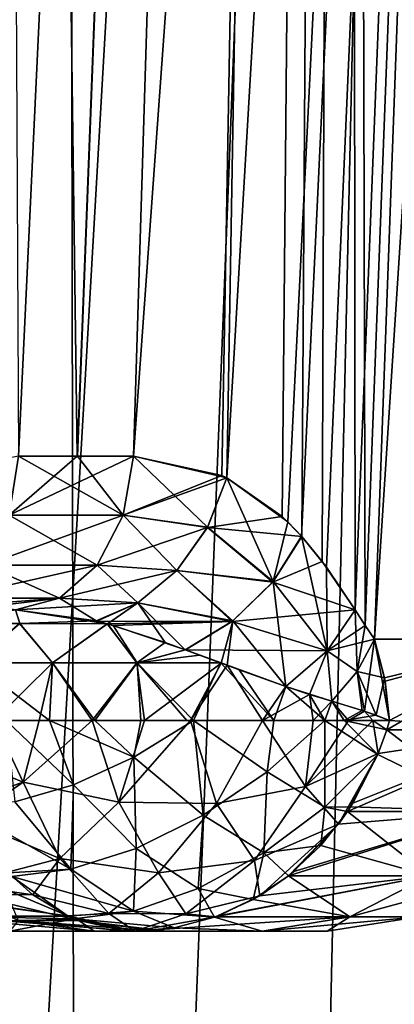
# Model space of a CAD drawing. Units: millimetres. Extents: x -126 to 44, y -22 to 94.
# Drawn here: x 8 to 11, y 43 to 49 of the extents above; entities that cross this region are included whole.
import ezdxf

# ---------------------------------------------------------------- set-up
doc = ezdxf.new("R2010")
doc.units = ezdxf.units.MM
doc.header["$LTSCALE"] = 76.140671
for name, color, linetype in [('1', 7, 'CONTINUOUS'), ('262', 7, 'CONTINUOUS'), ('263', 7, 'CONTINUOUS'), ('264', 7, 'CONTINUOUS'), ('270', 7, 'CONTINUOUS'), ('271', 7, 'CONTINUOUS'), ('291', 7, 'CONTINUOUS'), ('292', 7, 'CONTINUOUS'), ('297', 7, 'CONTINUOUS'), ('298', 7, 'CONTINUOUS'), ('300', 7, 'CONTINUOUS'), ('301', 7, 'CONTINUOUS'), ('302', 7, 'CONTINUOUS'), ('309', 7, 'CONTINUOUS'), ('310', 7, 'CONTINUOUS'), ('311', 7, 'CONTINUOUS'), ('357', 7, 'CONTINUOUS'), ('4', 7, 'CONTINUOUS'), ('8', 7, 'CONTINUOUS'), ('9', 7, 'CONTINUOUS')]:
    doc.layers.add(name, color=color, linetype=linetype)

msp = doc.modelspace()

# ---------------------------------------------------------------- linework, layer by layer
at = {"layer": '1', "linetype": 'Continuous'}
for points in [[(5.975, 24.2782, -12.4071), (4.5482, 24.2782, -12.9981), (8.4694, 92.8418, -14.4677), (5.975, 24.2782, -12.4071)], [(8.4694, 92.8418, -14.4677), (4.5482, 24.2782, -12.9981), (5.2955, 92.8418, -15.9061), (8.4694, 92.8418, -14.4677)], [(7.3265, 24.2782, -11.6601), (5.975, 24.2782, -12.4071), (8.4694, 92.8418, -14.4677), (7.3265, 24.2782, -11.6601)], [(8.586, 24.2782, -10.7665), (7.3265, 24.2782, -11.6601), (11.2775, 92.8418, -12.4042), (8.586, 24.2782, -10.7665)], [(11.2775, 92.8418, -12.4042), (7.3265, 24.2782, -11.6601), (8.4694, 92.8418, -14.4677), (11.2775, 92.8418, -12.4042)], [(9.7375, 24.2782, -9.7375), (8.586, 24.2782, -10.7665), (11.2775, 92.8418, -12.4042), (9.7375, 24.2782, -9.7375)], [(10.7665, 24.2782, -8.586), (9.7375, 24.2782, -9.7375), (13.5982, 92.8418, -9.8048), (10.7665, 24.2782, -8.586)], [(13.5982, 92.8418, -9.8048), (9.7375, 24.2782, -9.7375), (11.2775, 92.8418, -12.4042), (13.5982, 92.8418, -9.8048)]]:
    msp.add_3dface(points, dxfattribs=at)
at = {"layer": '262', "linetype": 'Continuous'}
for points in [[(8.5229, 43.4928, -5.2976), (8.1707, 43.74, -5.6497), (7.5039, 43.6414, -4.7598), (8.5229, 43.4928, -5.2976)], [(7.7458, 43.4922, -4.5179), (8.5229, 43.4928, -5.2976), (7.5039, 43.6414, -4.7598), (7.7458, 43.4922, -4.5179)], [(8.5622, 43.4757, -5.2582), (8.5229, 43.4928, -5.2976), (7.7458, 43.4922, -4.5179), (8.5622, 43.4757, -5.2582)], [(7.8499, 43.4511, -4.4139), (8.5622, 43.4757, -5.2582), (7.7458, 43.4922, -4.5179), (7.8499, 43.4511, -4.4139)], [(8.1592, 43.4, -4.1045), (8.5622, 43.4757, -5.2582), (7.8499, 43.4511, -4.4139), (8.1592, 43.4, -4.1045)], [(8.1592, 43.4, -4.1045), (8.9375, 43.4, -4.8828), (8.5622, 43.4757, -5.2582), (8.1592, 43.4, -4.1045)]]:
    msp.add_3dface(points, dxfattribs=at)
at = {"layer": '263', "linetype": 'Continuous'}
for points in [[(8.3024, 43.6257, 5.518), (7.3703, 43.7621, 4.8935), (8.1443, 43.7665, 5.6761), (8.3024, 43.6257, 5.518)], [(7.5217, 43.6276, 4.7421), (7.3703, 43.7621, 4.8935), (8.3024, 43.6257, 5.518), (7.5217, 43.6276, 4.7421)], [(7.7445, 43.4928, 4.5192), (7.5217, 43.6276, 4.7421), (8.5204, 43.4939, 5.3), (7.7445, 43.4928, 4.5192)], [(8.5204, 43.4939, 5.3), (7.5217, 43.6276, 4.7421), (8.3024, 43.6257, 5.518), (8.5204, 43.4939, 5.3)], [(8.9375, 43.4, 4.8828), (7.7445, 43.4928, 4.5192), (8.5204, 43.4939, 5.3), (8.9375, 43.4, 4.8828)], [(8.9375, 43.4, 4.8828), (8.1593, 43.4, 4.1046), (7.7445, 43.4928, 4.5192), (8.9375, 43.4, 4.8828)]]:
    msp.add_3dface(points, dxfattribs=at)
at = {"layer": '264', "linetype": 'Continuous'}
for points in [[(10.4291, 45.2171, 6.1011), (11.4783, 45.2171, 3.7732), (10.4955, 44.955, 5.9259), (10.4291, 45.2171, 6.1011)], [(11.4785, 45.2171, -3.7728), (10.4291, 45.2171, -6.1011), (10.4916, 44.9758, -5.9403), (11.4785, 45.2171, -3.7728)], [(10.5226, 44.7104, -5.7488), (11.4785, 45.2171, -3.7728), (10.4916, 44.9758, -5.9403), (10.5226, 44.7104, -5.7488)], [(10.4955, 44.955, 5.9259), (11.4783, 45.2171, 3.7732), (10.5226, 44.7103, 5.7488), (10.4955, 44.955, 5.9259)], [(10.5226, 44.7103, 5.7488), (11.4783, 45.2171, 3.7732), (10.5049, 44.6527, 5.7399), (10.5226, 44.7103, 5.7488)], [(10.5049, 44.6527, 5.7399), (11.4783, 45.2171, 3.7732), (11.4358, 44.6518, 3.5376), (10.5049, 44.6527, 5.7399)], [(11.4358, 44.6518, -3.5376), (11.4785, 45.2171, -3.7728), (10.5226, 44.7104, -5.7488), (11.4358, 44.6518, -3.5376)], [(10.5054, 44.6519, -5.7384), (11.4358, 44.6518, -3.5376), (10.5226, 44.7104, -5.7488), (10.5054, 44.6519, -5.7384)], [(10.2939, 44.195, 5.624), (11.4358, 44.6518, 3.5376), (10.2612, 44.1448, 5.6065), (10.2939, 44.195, 5.624)], [(10.2612, 44.1448, 5.6065), (11.4358, 44.6518, 3.5376), (11.1702, 44.1443, 3.4555), (10.2612, 44.1448, 5.6065)], [(10.4517, 44.5056, 5.7113), (11.4358, 44.6518, 3.5376), (10.2939, 44.195, 5.624), (10.4517, 44.5056, 5.7113)], [(11.1702, 44.1443, -3.4555), (10.5054, 44.6519, -5.7384), (10.4504, 44.4997, -5.708), (11.1702, 44.1443, -3.4555)], [(10.5049, 44.6527, 5.7399), (11.4358, 44.6518, 3.5376), (10.4517, 44.5056, 5.7113), (10.5049, 44.6527, 5.7399)], [(11.4358, 44.6518, -3.5376), (10.5054, 44.6519, -5.7384), (11.1702, 44.1443, -3.4555), (11.4358, 44.6518, -3.5376)], [(10.2801, 44.1732, -5.6164), (11.1702, 44.1443, -3.4555), (10.4504, 44.4997, -5.708), (10.2801, 44.1732, -5.6164)], [(9.926, 43.7698, 5.4228), (11.1702, 44.1443, 3.4555), (9.8945, 43.7439, 5.4053), (9.926, 43.7698, 5.4228)], [(9.8945, 43.7439, 5.4053), (11.1702, 44.1443, 3.4555), (10.7711, 43.7439, 3.332), (9.8945, 43.7439, 5.4053)], [(10.2054, 44.0661, 5.5758), (11.1702, 44.1443, 3.4555), (9.926, 43.7698, 5.4228), (10.2054, 44.0661, 5.5758)], [(10.7711, 43.7439, -3.332), (10.2609, 44.144, -5.6057), (10.0947, 43.9322, -5.5154), (10.7711, 43.7439, -3.332)], [(10.2612, 44.1448, 5.6065), (11.1702, 44.1443, 3.4555), (10.2054, 44.0661, 5.5758), (10.2612, 44.1448, 5.6065)], [(10.2609, 44.144, -5.6057), (11.1702, 44.1443, -3.4555), (10.2801, 44.1732, -5.6164), (10.2609, 44.144, -5.6057)], [(11.1702, 44.1443, -3.4555), (10.2609, 44.144, -5.6057), (10.7711, 43.7439, -3.332), (11.1702, 44.1443, -3.4555)], [(9.8944, 43.744, -5.4057), (10.7711, 43.7439, -3.332), (10.0947, 43.9322, -5.5154), (9.8944, 43.744, -5.4057)], [(9.4574, 43.4947, 5.1667), (10.7711, 43.7439, 3.332), (9.439, 43.4879, 5.1568), (9.4574, 43.4947, 5.1667)], [(9.439, 43.4879, 5.1568), (10.7711, 43.7439, 3.332), (10.2753, 43.4879, 3.1787), (9.439, 43.4879, 5.1568)], [(9.7153, 43.6194, 5.308), (10.7711, 43.7439, 3.332), (9.4574, 43.4947, 5.1667), (9.7153, 43.6194, 5.308)], [(10.2753, 43.4879, -3.1787), (9.8944, 43.744, -5.4057), (9.6744, 43.5956, -5.2856), (10.2753, 43.4879, -3.1787)], [(9.8945, 43.7439, 5.4053), (10.7711, 43.7439, 3.332), (9.7153, 43.6194, 5.308), (9.8945, 43.7439, 5.4053)], [(10.7711, 43.7439, -3.332), (9.8944, 43.744, -5.4057), (10.2753, 43.4879, -3.1787), (10.7711, 43.7439, -3.332)], [(10.7711, 43.7439, 3.332), (11.2184, 43.7439, 1.1256), (10.2753, 43.4879, 3.1787), (10.7711, 43.7439, 3.332)], [(10.2753, 43.4879, 3.1787), (11.2184, 43.7439, 1.1256), (10.702, 43.4879, 1.0738), (10.2753, 43.4879, 3.1787)], [(10.702, 43.4879, -1.0738), (10.7711, 43.7439, -3.332), (10.2753, 43.4879, -3.1787), (10.702, 43.4879, -1.0738)], [(9.432, 43.4856, -5.1538), (10.2753, 43.4879, -3.1787), (9.6744, 43.5956, -5.2856), (9.432, 43.4856, -5.1538)], [(9.7295, 43.4, 3.0097), (8.9375, 43.4, 4.8828), (10.2753, 43.4879, 3.1787), (9.7295, 43.4, 3.0097)], [(8.9375, 43.4, 4.8828), (9.439, 43.4879, 5.1568), (10.2753, 43.4879, 3.1787), (8.9375, 43.4, 4.8828)], [(9.183, 43.4206, -5.0162), (9.7293, 43.4, -3.0103), (9.432, 43.4856, -5.1538), (9.183, 43.4206, -5.0162)], [(9.7293, 43.4, -3.0103), (10.2753, 43.4879, -3.1787), (9.432, 43.4856, -5.1538), (9.7293, 43.4, -3.0103)], [(9.7293, 43.4, -3.0103), (10.1335, 43.4, -1.0167), (10.2753, 43.4879, -3.1787), (9.7293, 43.4, -3.0103)], [(10.1336, 43.4, 1.0159), (9.7295, 43.4, 3.0097), (10.702, 43.4879, 1.0738), (10.1336, 43.4, 1.0159)], [(9.7295, 43.4, 3.0097), (10.2753, 43.4879, 3.1787), (10.702, 43.4879, 1.0738), (9.7295, 43.4, 3.0097)], [(10.1335, 43.4, -1.0167), (10.1336, 43.4, 1.0159), (10.702, 43.4879, -1.0738), (10.1335, 43.4, -1.0167)], [(10.1335, 43.4, -1.0167), (10.702, 43.4879, -1.0738), (10.2753, 43.4879, -3.1787), (10.1335, 43.4, -1.0167)], [(10.1336, 43.4, 1.0159), (10.702, 43.4879, 1.0738), (10.702, 43.4879, -1.0738), (10.1336, 43.4, 1.0159)], [(8.9375, 43.4, -4.8828), (9.7293, 43.4, -3.0103), (9.183, 43.4206, -5.0162), (8.9375, 43.4, -4.8828)]]:
    msp.add_3dface(points, dxfattribs=at)
at = {"layer": '270', "linetype": 'Continuous'}
for points in [[(8.2419, 44.3255, 6.3581), (7.7045, 44.5457, 6.1159), (8.0593, 44.7104, 6.4611), (8.2419, 44.3255, 6.3581)], [(8.3412, 44.7102, 6.5877), (8.2419, 44.3255, 6.3581), (8.0593, 44.7104, 6.4611), (8.3412, 44.7102, 6.5877)], [(8.8386, 44.2022, 6.4304), (8.2419, 44.3255, 6.3581), (8.6725, 44.7102, 6.6694), (8.8386, 44.2022, 6.4304)], [(8.6725, 44.7102, 6.6694), (8.2419, 44.3255, 6.3581), (8.3412, 44.7102, 6.5877), (8.6725, 44.7102, 6.6694)], [(8.9982, 44.7103, 6.688), (8.8386, 44.2022, 6.4304), (8.6725, 44.7102, 6.6694), (8.9982, 44.7103, 6.688)], [(9.4456, 44.1934, 6.3414), (8.8386, 44.2022, 6.4304), (9.2836, 44.7104, 6.6556), (9.4456, 44.1934, 6.3414)], [(9.2836, 44.7104, 6.6556), (8.8386, 44.2022, 6.4304), (8.9982, 44.7103, 6.688), (9.2836, 44.7104, 6.6556)], [(9.7312, 44.7104, 6.5053), (9.4456, 44.1934, 6.3414), (9.2836, 44.7104, 6.6556), (9.7312, 44.7104, 6.5053)], [(9.9996, 44.3, 6.1002), (9.4456, 44.1934, 6.3414), (9.7312, 44.7104, 6.5053), (9.9996, 44.3, 6.1002)], [(10.0476, 44.7103, 6.3077), (9.9996, 44.3, 6.1002), (9.7312, 44.7104, 6.5053), (10.0476, 44.7103, 6.3077)], [(10.4186, 44.7103, 5.9167), (9.9996, 44.3, 6.1002), (10.2672, 44.7104, 6.1053), (10.4186, 44.7103, 5.9167)], [(10.2672, 44.7104, 6.1053), (9.9996, 44.3, 6.1002), (10.0476, 44.7103, 6.3077), (10.2672, 44.7104, 6.1053)], [(10.4517, 44.5056, 5.7113), (9.9996, 44.3, 6.1002), (10.4186, 44.7103, 5.9167), (10.4517, 44.5056, 5.7113)], [(10.5226, 44.7103, 5.7488), (10.5049, 44.6527, 5.7399), (10.4186, 44.7103, 5.9167), (10.5226, 44.7103, 5.7488)], [(10.5049, 44.6527, 5.7399), (10.4517, 44.5056, 5.7113), (10.4186, 44.7103, 5.9167), (10.5049, 44.6527, 5.7399)], [(7.8468, 44.1908, 5.9737), (7.7045, 44.5457, 6.1159), (8.2419, 44.3255, 6.3581), (7.8468, 44.1908, 5.9737)], [(10.4517, 44.5056, 5.7113), (10.2054, 44.0661, 5.5758), (9.9996, 44.3, 6.1002), (10.4517, 44.5056, 5.7113)], [(10.4517, 44.5056, 5.7113), (10.2612, 44.1448, 5.6065), (10.2054, 44.0661, 5.5758), (10.4517, 44.5056, 5.7113)], [(10.4517, 44.5056, 5.7113), (10.2939, 44.195, 5.624), (10.2612, 44.1448, 5.6065), (10.4517, 44.5056, 5.7113)], [(7.9009, 44.0914, 5.9195), (7.8468, 44.1908, 5.9737), (8.2419, 44.3255, 6.3581), (7.9009, 44.0914, 5.9195)], [(7.9009, 44.0914, 5.9195), (8.2419, 44.3255, 6.3581), (8.4711, 43.8514, 6.0203), (7.9009, 44.0914, 5.9195)], [(8.2419, 44.3255, 6.3581), (8.8386, 44.2022, 6.4304), (8.4711, 43.8514, 6.0203), (8.2419, 44.3255, 6.3581)], [(9.4456, 44.1934, 6.3414), (9.9996, 44.3, 6.1002), (9.6825, 43.8381, 5.841), (9.4456, 44.1934, 6.3414)], [(9.9996, 44.3, 6.1002), (10.2054, 44.0661, 5.5758), (9.6825, 43.8381, 5.841), (9.9996, 44.3, 6.1002)], [(8.8386, 44.2022, 6.4304), (9.0847, 43.7627, 5.9897), (8.4711, 43.8514, 6.0203), (8.8386, 44.2022, 6.4304)], [(8.8386, 44.2022, 6.4304), (9.4456, 44.1934, 6.3414), (9.0847, 43.7627, 5.9897), (8.8386, 44.2022, 6.4304)], [(9.4456, 44.1934, 6.3414), (9.6825, 43.8381, 5.841), (9.0847, 43.7627, 5.9897), (9.4456, 44.1934, 6.3414)], [(8.1443, 43.7665, 5.6761), (7.9009, 44.0914, 5.9195), (8.4711, 43.8514, 6.0203), (8.1443, 43.7665, 5.6761)], [(10.2054, 44.0661, 5.5758), (9.7153, 43.6194, 5.308), (9.6825, 43.8381, 5.841), (10.2054, 44.0661, 5.5758)], [(10.2054, 44.0661, 5.5758), (9.8945, 43.7439, 5.4053), (9.7153, 43.6194, 5.308), (10.2054, 44.0661, 5.5758)], [(10.2054, 44.0661, 5.5758), (9.926, 43.7698, 5.4228), (9.8945, 43.7439, 5.4053), (10.2054, 44.0661, 5.5758)], [(8.3024, 43.6257, 5.518), (8.1443, 43.7665, 5.6761), (8.4711, 43.8514, 6.0203), (8.3024, 43.6257, 5.518)], [(8.7756, 43.5086, 5.495), (8.3024, 43.6257, 5.518), (8.4711, 43.8514, 6.0203), (8.7756, 43.5086, 5.495)], [(9.0847, 43.7627, 5.9897), (8.7756, 43.5086, 5.495), (8.4711, 43.8514, 6.0203), (9.0847, 43.7627, 5.9897)], [(9.6825, 43.8381, 5.841), (9.2546, 43.5065, 5.4241), (9.0847, 43.7627, 5.9897), (9.6825, 43.8381, 5.841)], [(9.7153, 43.6194, 5.308), (9.2546, 43.5065, 5.4241), (9.6825, 43.8381, 5.841), (9.7153, 43.6194, 5.308)], [(9.2546, 43.5065, 5.4241), (8.7756, 43.5086, 5.495), (9.0847, 43.7627, 5.9897), (9.2546, 43.5065, 5.4241)], [(8.5204, 43.4939, 5.3), (8.3024, 43.6257, 5.518), (8.7756, 43.5086, 5.495), (8.5204, 43.4939, 5.3)], [(9.7153, 43.6194, 5.308), (9.439, 43.4879, 5.1568), (9.2546, 43.5065, 5.4241), (9.7153, 43.6194, 5.308)], [(9.7153, 43.6194, 5.308), (9.4574, 43.4947, 5.1667), (9.439, 43.4879, 5.1568), (9.7153, 43.6194, 5.308)], [(8.9375, 43.4, 4.8828), (8.5204, 43.4939, 5.3), (8.7756, 43.5086, 5.495), (8.9375, 43.4, 4.8828)], [(9.2546, 43.5065, 5.4241), (8.9375, 43.4, 4.8828), (8.7756, 43.5086, 5.495), (9.2546, 43.5065, 5.4241)], [(9.439, 43.4879, 5.1568), (8.9375, 43.4, 4.8828), (9.2546, 43.5065, 5.4241), (9.439, 43.4879, 5.1568)]]:
    msp.add_3dface(points, dxfattribs=at)
at = {"layer": '271', "linetype": 'Continuous'}
for points in [[(8.136, 44.7102, -6.5014), (8.555, 44.3098, -6.4587), (8.4062, 44.7105, -6.6092), (8.136, 44.7102, -6.5014)], [(8.1909, 44.2032, -6.2428), (8.555, 44.3098, -6.4587), (8.136, 44.7102, -6.5014), (8.1909, 44.2032, -6.2428)], [(8.555, 44.3098, -6.4587), (8.9319, 44.4812, -6.5974), (8.4062, 44.7105, -6.6092), (8.555, 44.3098, -6.4587)], [(8.4062, 44.7105, -6.6092), (8.9319, 44.4812, -6.5974), (8.6874, 44.7103, -6.6716), (8.4062, 44.7105, -6.6092)], [(8.6874, 44.7103, -6.6716), (8.9319, 44.4812, -6.5974), (8.9749, 44.7102, -6.6886), (8.6874, 44.7103, -6.6716)], [(8.9319, 44.4812, -6.5974), (9.3623, 44.1214, -6.3113), (9.3015, 44.7102, -6.6519), (8.9319, 44.4812, -6.5974)], [(8.9319, 44.4812, -6.5974), (9.3015, 44.7102, -6.6519), (8.9749, 44.7102, -6.6886), (8.9319, 44.4812, -6.5974)], [(9.3015, 44.7102, -6.6519), (9.2618, 44.7103, -6.6597), (8.9749, 44.7102, -6.6886), (9.3015, 44.7102, -6.6519)], [(9.7611, 44.3918, -6.3344), (9.8026, 44.7103, -6.4684), (9.3015, 44.7102, -6.6519), (9.7611, 44.3918, -6.3344)], [(9.3623, 44.1214, -6.3113), (9.7611, 44.3918, -6.3344), (9.3015, 44.7102, -6.6519), (9.3623, 44.1214, -6.3113)], [(9.7611, 44.3918, -6.3344), (10.1197, 44.1703, -5.8504), (10.1202, 44.7104, -6.2481), (9.7611, 44.3918, -6.3344)], [(9.7611, 44.3918, -6.3344), (10.1202, 44.7104, -6.2481), (9.8026, 44.7103, -6.4684), (9.7611, 44.3918, -6.3344)], [(10.1197, 44.1703, -5.8504), (10.4504, 44.4997, -5.708), (10.1202, 44.7104, -6.2481), (10.1197, 44.1703, -5.8504)], [(10.1202, 44.7104, -6.2481), (10.4504, 44.4997, -5.708), (10.239, 44.7104, -6.1354), (10.1202, 44.7104, -6.2481)], [(10.5054, 44.6519, -5.7384), (10.5226, 44.7104, -5.7488), (10.239, 44.7104, -6.1354), (10.5054, 44.6519, -5.7384)], [(10.4504, 44.4997, -5.708), (10.5054, 44.6519, -5.7384), (10.239, 44.7104, -6.1354), (10.4504, 44.4997, -5.708)], [(10.2801, 44.1732, -5.6164), (10.4504, 44.4997, -5.708), (10.1197, 44.1703, -5.8504), (10.2801, 44.1732, -5.6164)], [(8.555, 44.3098, -6.4587), (8.9459, 43.9143, -6.1827), (8.9319, 44.4812, -6.5974), (8.555, 44.3098, -6.4587)], [(8.9459, 43.9143, -6.1827), (9.3623, 44.1214, -6.3113), (8.9319, 44.4812, -6.5974), (8.9459, 43.9143, -6.1827)], [(9.3623, 44.1214, -6.3113), (9.7397, 43.8857, -5.8658), (9.7611, 44.3918, -6.3344), (9.3623, 44.1214, -6.3113)], [(9.7397, 43.8857, -5.8658), (10.1197, 44.1703, -5.8504), (9.7611, 44.3918, -6.3344), (9.7397, 43.8857, -5.8658)], [(8.1909, 44.2032, -6.2428), (8.5398, 43.7843, -5.9572), (8.555, 44.3098, -6.4587), (8.1909, 44.2032, -6.2428)], [(8.5398, 43.7843, -5.9572), (8.9459, 43.9143, -6.1827), (8.555, 44.3098, -6.4587), (8.5398, 43.7843, -5.9572)], [(7.8591, 44.1669, -5.9613), (8.5398, 43.7843, -5.9572), (8.1909, 44.2032, -6.2428), (7.8591, 44.1669, -5.9613)], [(7.8591, 44.1669, -5.9613), (8.1486, 43.7621, -5.6718), (8.5398, 43.7843, -5.9572), (7.8591, 44.1669, -5.9613)], [(10.0947, 43.9322, -5.5154), (10.1197, 44.1703, -5.8504), (9.7397, 43.8857, -5.8658), (10.0947, 43.9322, -5.5154)], [(10.0947, 43.9322, -5.5154), (10.2609, 44.144, -5.6057), (10.1197, 44.1703, -5.8504), (10.0947, 43.9322, -5.5154)], [(10.2609, 44.144, -5.6057), (10.2801, 44.1732, -5.6164), (10.1197, 44.1703, -5.8504), (10.2609, 44.144, -5.6057)], [(8.9459, 43.9143, -6.1827), (9.3315, 43.6642, -5.7655), (9.3623, 44.1214, -6.3113), (8.9459, 43.9143, -6.1827)], [(9.3315, 43.6642, -5.7655), (9.7397, 43.8857, -5.8658), (9.3623, 44.1214, -6.3113), (9.3315, 43.6642, -5.7655)], [(8.5398, 43.7843, -5.9572), (8.9282, 43.5238, -5.5573), (8.9459, 43.9143, -6.1827), (8.5398, 43.7843, -5.9572)], [(8.9282, 43.5238, -5.5573), (9.3315, 43.6642, -5.7655), (8.9459, 43.9143, -6.1827), (8.9282, 43.5238, -5.5573)], [(9.6744, 43.5956, -5.2856), (9.7397, 43.8857, -5.8658), (9.3315, 43.6642, -5.7655), (9.6744, 43.5956, -5.2856)], [(9.6744, 43.5956, -5.2856), (9.8944, 43.744, -5.4057), (9.7397, 43.8857, -5.8658), (9.6744, 43.5956, -5.2856)], [(9.8944, 43.744, -5.4057), (10.0947, 43.9322, -5.5154), (9.7397, 43.8857, -5.8658), (9.8944, 43.744, -5.4057)], [(8.1486, 43.7621, -5.6718), (8.1707, 43.74, -5.6497), (8.5398, 43.7843, -5.9572), (8.1486, 43.7621, -5.6718)], [(8.1707, 43.74, -5.6497), (8.9282, 43.5238, -5.5573), (8.5398, 43.7843, -5.9572), (8.1707, 43.74, -5.6497)], [(8.1707, 43.74, -5.6497), (8.5229, 43.4928, -5.2976), (8.9282, 43.5238, -5.5573), (8.1707, 43.74, -5.6497)], [(9.432, 43.4856, -5.1538), (9.3315, 43.6642, -5.7655), (8.9282, 43.5238, -5.5573), (9.432, 43.4856, -5.1538)], [(9.432, 43.4856, -5.1538), (9.6744, 43.5956, -5.2856), (9.3315, 43.6642, -5.7655), (9.432, 43.4856, -5.1538)], [(8.5229, 43.4928, -5.2976), (8.5622, 43.4757, -5.2582), (8.9282, 43.5238, -5.5573), (8.5229, 43.4928, -5.2976)], [(8.5622, 43.4757, -5.2582), (9.183, 43.4206, -5.0162), (8.9282, 43.5238, -5.5573), (8.5622, 43.4757, -5.2582)], [(9.183, 43.4206, -5.0162), (9.432, 43.4856, -5.1538), (8.9282, 43.5238, -5.5573), (9.183, 43.4206, -5.0162)], [(8.9375, 43.4, -4.8828), (9.183, 43.4206, -5.0162), (8.5622, 43.4757, -5.2582), (8.9375, 43.4, -4.8828)]]:
    msp.add_3dface(points, dxfattribs=at)
at = {"layer": '291', "linetype": 'Continuous'}
for points in [[(7.7138, 45.3137, 6.8896), (8.1938, 45.4, 7.5374), (8.221, 45.3137, 7.1214), (7.7138, 45.3137, 6.8896)], [(8.221, 45.3137, 7.1214), (8.1938, 45.4, 7.5374), (8.6973, 45.3299, 7.2598), (8.221, 45.3137, 7.1214)], [(7.7138, 45.3137, 6.8896), (8.221, 45.3137, 7.1214), (7.9343, 45.0695, 6.6292), (7.7138, 45.3137, 6.8896)], [(8.221, 45.3137, 7.1214), (8.4247, 45.0695, 6.8304), (7.9343, 45.0695, 6.6292), (8.221, 45.3137, 7.1214)], [(8.7661, 45.3116, 7.2222), (8.221, 45.3137, 7.1214), (8.6973, 45.3299, 7.2598), (8.7661, 45.3116, 7.2222)], [(8.221, 45.3137, 7.1214), (8.7661, 45.3116, 7.2222), (8.4247, 45.0695, 6.8304), (8.221, 45.3137, 7.1214)], [(8.7661, 45.3116, 7.2222), (8.9505, 45.0695, 6.8968), (8.4247, 45.0695, 6.8304), (8.7661, 45.3116, 7.2222)], [(8.9505, 45.0695, 6.8968), (8.7661, 45.3116, 7.2222), (9.126, 45.1954, 7.0253), (8.9505, 45.0695, 6.8968)], [(9.2501, 45.1505, 6.9554), (8.9505, 45.0695, 6.8968), (9.126, 45.1954, 7.0253), (9.2501, 45.1505, 6.9554)], [(9.4746, 45.0674, 6.822), (8.9505, 45.0695, 6.8968), (9.2501, 45.1505, 6.9554), (9.4746, 45.0674, 6.822)], [(8.4247, 45.0695, 6.8304), (8.0593, 44.7104, 6.4611), (7.9343, 45.0695, 6.6292), (8.4247, 45.0695, 6.8304)], [(8.3412, 44.7102, 6.5877), (8.0593, 44.7104, 6.4611), (8.4247, 45.0695, 6.8304), (8.3412, 44.7102, 6.5877)], [(8.6725, 44.7102, 6.6694), (8.3412, 44.7102, 6.5877), (8.4247, 45.0695, 6.8304), (8.6725, 44.7102, 6.6694)], [(8.9505, 45.0695, 6.8968), (8.6725, 44.7102, 6.6694), (8.4247, 45.0695, 6.8304), (8.9505, 45.0695, 6.8968)], [(8.9982, 44.7103, 6.688), (8.6725, 44.7102, 6.6694), (8.9505, 45.0695, 6.8968), (8.9982, 44.7103, 6.688)], [(9.4746, 45.0674, 6.822), (8.9982, 44.7103, 6.688), (8.9505, 45.0695, 6.8968), (9.4746, 45.0674, 6.822)], [(9.2836, 44.7104, 6.6556), (8.9982, 44.7103, 6.688), (9.4746, 45.0674, 6.822), (9.2836, 44.7104, 6.6556)], [(9.5115, 45.0537, 6.7988), (9.2836, 44.7104, 6.6556), (9.4746, 45.0674, 6.822), (9.5115, 45.0537, 6.7988)], [(9.7312, 44.7104, 6.5053), (9.2836, 44.7104, 6.6556), (9.5115, 45.0537, 6.7988), (9.7312, 44.7104, 6.5053)], [(9.8776, 44.9218, 6.5383), (9.7312, 44.7104, 6.5053), (9.5115, 45.0537, 6.7988), (9.8776, 44.9218, 6.5383)], [(10.0237, 44.873, 6.4122), (9.7312, 44.7104, 6.5053), (9.8776, 44.9218, 6.5383), (10.0237, 44.873, 6.4122)], [(10.0476, 44.7103, 6.3077), (9.7312, 44.7104, 6.5053), (10.0237, 44.873, 6.4122), (10.0476, 44.7103, 6.3077)], [(10.1637, 44.8304, 6.2737), (10.0476, 44.7103, 6.3077), (10.0237, 44.873, 6.4122), (10.1637, 44.8304, 6.2737)], [(10.2672, 44.7104, 6.1053), (10.0476, 44.7103, 6.3077), (10.1637, 44.8304, 6.2737), (10.2672, 44.7104, 6.1053)], [(10.366, 44.7683, 6.0221), (10.2672, 44.7104, 6.1053), (10.1637, 44.8304, 6.2737), (10.366, 44.7683, 6.0221)], [(10.4186, 44.7103, 5.9167), (10.2672, 44.7104, 6.1053), (10.366, 44.7683, 6.0221), (10.4186, 44.7103, 5.9167)], [(10.5226, 44.7103, 5.7488), (10.4186, 44.7103, 5.9167), (10.366, 44.7683, 6.0221), (10.5226, 44.7103, 5.7488)]]:
    msp.add_3dface(points, dxfattribs=at)
at = {"layer": '292', "linetype": 'Continuous'}
for points in [[(8.2138, 46.3564, 8.929), (8.8641, 45.9873, 8.1541), (8.1541, 45.9873, 8.8641), (8.2138, 46.3564, 8.929)], [(8.2138, 46.3564, 8.929), (8.5797, 46.3564, 8.5781), (8.8641, 45.9873, 8.1541), (8.2138, 46.3564, 8.929)], [(8.5797, 46.3564, 8.5781), (8.929, 46.3564, 8.2139), (8.8641, 45.9873, 8.1541), (8.5797, 46.3564, 8.5781)], [(8.1541, 45.9873, 8.8641), (8.7027, 45.6776, 8.0056), (8.0056, 45.6776, 8.7027), (8.1541, 45.9873, 8.8641)], [(8.8641, 45.9873, 8.1541), (8.7027, 45.6776, 8.0056), (8.1541, 45.9873, 8.8641), (8.8641, 45.9873, 8.1541)], [(8.0056, 45.6776, 8.7027), (8.468, 45.472, 7.7897), (7.7897, 45.472, 8.468), (8.0056, 45.6776, 8.7027)], [(8.7027, 45.6776, 8.0056), (8.468, 45.472, 7.7897), (8.0056, 45.6776, 8.7027), (8.7027, 45.6776, 8.0056)], [(8.468, 45.472, 7.7897), (8.1938, 45.4, 7.5374), (7.7897, 45.472, 8.468), (8.468, 45.472, 7.7897)]]:
    msp.add_3dface(points, dxfattribs=at)
at = {"layer": '297', "linetype": 'Continuous'}
for points in [[(8.929, 46.3564, -8.2138), (8.5781, 46.3564, -8.5797), (8.1541, 45.9873, -8.8641), (8.929, 46.3564, -8.2138)], [(8.929, 46.3564, -8.2138), (8.1541, 45.9873, -8.8641), (8.8641, 45.9873, -8.1541), (8.929, 46.3564, -8.2138)], [(8.5781, 46.3564, -8.5797), (8.2138, 46.3564, -8.929), (8.1541, 45.9873, -8.8641), (8.5781, 46.3564, -8.5797)], [(8.1541, 45.9873, -8.8641), (8.0056, 45.6776, -8.7027), (8.8641, 45.9873, -8.1541), (8.1541, 45.9873, -8.8641)], [(8.8641, 45.9873, -8.1541), (8.0056, 45.6776, -8.7027), (8.7027, 45.6776, -8.0056), (8.8641, 45.9873, -8.1541)], [(8.0056, 45.6776, -8.7027), (7.7897, 45.472, -8.468), (8.7027, 45.6776, -8.0056), (8.0056, 45.6776, -8.7027)], [(8.7027, 45.6776, -8.0056), (7.7897, 45.472, -8.468), (8.468, 45.472, -7.7897), (8.7027, 45.6776, -8.0056)], [(7.5374, 45.4, -8.1938), (7.8725, 45.4, -7.8724), (8.468, 45.472, -7.7897), (7.5374, 45.4, -8.1938)], [(7.7897, 45.472, -8.468), (7.5374, 45.4, -8.1938), (8.468, 45.472, -7.7897), (7.7897, 45.472, -8.468)], [(7.8725, 45.4, -7.8724), (8.1938, 45.4, -7.5374), (8.468, 45.472, -7.7897), (7.8725, 45.4, -7.8724)]]:
    msp.add_3dface(points, dxfattribs=at)
at = {"layer": '298', "linetype": 'Continuous'}
for points in [[(8.1938, 45.4, -7.5374), (8.2202, 45.3137, -7.1212), (8.7647, 45.312, -7.223), (8.1938, 45.4, -7.5374)], [(8.1938, 45.4, -7.5374), (8.7647, 45.312, -7.223), (8.7, 45.3292, -7.2583), (8.1938, 45.4, -7.5374)], [(7.9345, 45.0695, -6.6293), (8.4251, 45.0695, -6.8306), (8.2202, 45.3137, -7.1212), (7.9345, 45.0695, -6.6293)], [(8.2202, 45.3137, -7.1212), (8.4251, 45.0695, -6.8306), (8.7647, 45.312, -7.223), (8.2202, 45.3137, -7.1212)], [(8.4251, 45.0695, -6.8306), (8.9512, 45.0695, -6.8968), (8.7647, 45.312, -7.223), (8.4251, 45.0695, -6.8306)], [(8.7647, 45.312, -7.223), (8.9512, 45.0695, -6.8968), (8.8015, 45.3015, -7.2029), (8.7647, 45.312, -7.223)], [(8.8015, 45.3015, -7.2029), (8.9512, 45.0695, -6.8968), (9.2532, 45.1494, -6.9536), (8.8015, 45.3015, -7.2029)], [(9.2532, 45.1494, -6.9536), (8.9512, 45.0695, -6.8968), (9.3401, 45.1173, -6.9032), (9.2532, 45.1494, -6.9536)], [(8.9512, 45.0695, -6.8968), (9.4714, 45.0686, -6.8239), (9.3401, 45.1173, -6.9032), (8.9512, 45.0695, -6.8968)], [(8.136, 44.7102, -6.5014), (8.4062, 44.7105, -6.6092), (7.9345, 45.0695, -6.6293), (8.136, 44.7102, -6.5014)], [(7.9345, 45.0695, -6.6293), (8.4062, 44.7105, -6.6092), (8.4251, 45.0695, -6.8306), (7.9345, 45.0695, -6.6293)], [(8.4062, 44.7105, -6.6092), (8.6874, 44.7103, -6.6716), (8.4251, 45.0695, -6.8306), (8.4062, 44.7105, -6.6092)], [(8.4251, 45.0695, -6.8306), (8.6874, 44.7103, -6.6716), (8.9512, 45.0695, -6.8968), (8.4251, 45.0695, -6.8306)], [(8.6874, 44.7103, -6.6716), (8.9749, 44.7102, -6.6886), (8.9512, 45.0695, -6.8968), (8.6874, 44.7103, -6.6716)], [(9.2618, 44.7103, -6.6597), (9.3015, 44.7102, -6.6519), (8.9512, 45.0695, -6.8968), (9.2618, 44.7103, -6.6597)], [(8.9512, 45.0695, -6.8968), (9.3015, 44.7102, -6.6519), (9.4714, 45.0686, -6.8239), (8.9512, 45.0695, -6.8968)], [(8.9749, 44.7102, -6.6886), (9.2618, 44.7103, -6.6597), (8.9512, 45.0695, -6.8968), (8.9749, 44.7102, -6.6886)], [(9.3015, 44.7102, -6.6519), (9.8026, 44.7103, -6.4684), (9.4714, 45.0686, -6.8239), (9.3015, 44.7102, -6.6519)], [(9.4714, 45.0686, -6.8239), (9.8026, 44.7103, -6.4684), (9.5874, 45.0257, -6.7497), (9.4714, 45.0686, -6.8239)], [(9.5874, 45.0257, -6.7497), (9.8026, 44.7103, -6.4684), (9.8776, 44.9218, -6.5383), (9.5874, 45.0257, -6.7497)], [(9.8026, 44.7103, -6.4684), (10.1202, 44.7104, -6.2481), (9.8776, 44.9218, -6.5383), (9.8026, 44.7103, -6.4684)], [(9.8776, 44.9218, -6.5383), (10.1202, 44.7104, -6.2481), (10.0238, 44.873, -6.4121), (9.8776, 44.9218, -6.5383)], [(10.0238, 44.873, -6.4121), (10.1202, 44.7104, -6.2481), (10.1637, 44.8304, -6.2737), (10.0238, 44.873, -6.4121)], [(10.1202, 44.7104, -6.2481), (10.239, 44.7104, -6.1354), (10.1637, 44.8304, -6.2737), (10.1202, 44.7104, -6.2481)], [(10.1637, 44.8304, -6.2737), (10.239, 44.7104, -6.1354), (10.3511, 44.7732, -6.0436), (10.1637, 44.8304, -6.2737)], [(10.3511, 44.7732, -6.0436), (10.239, 44.7104, -6.1354), (10.4398, 44.7426, -5.9055), (10.3511, 44.7732, -6.0436)], [(10.239, 44.7104, -6.1354), (10.5226, 44.7104, -5.7488), (10.4398, 44.7426, -5.9055), (10.239, 44.7104, -6.1354)]]:
    msp.add_3dface(points, dxfattribs=at)
at = {"layer": '300', "linetype": 'Continuous'}
for points in [[(10.3081, 45.4, 6.3186), (10.3203, 45.016, 6.2068), (10.1332, 45.143, 6.4685), (10.3081, 45.4, 6.3186)], [(10.3081, 45.4, 6.3186), (10.3708, 45.3025, 6.2069), (10.3203, 45.016, 6.2068), (10.3081, 45.4, 6.3186)], [(10.3708, 45.3025, 6.2069), (10.4291, 45.2171, 6.1011), (10.3203, 45.016, 6.2068), (10.3708, 45.3025, 6.2069)], [(10.0237, 44.873, 6.4122), (9.8776, 44.9218, 6.5383), (10.1332, 45.143, 6.4685), (10.0237, 44.873, 6.4122)], [(10.1637, 44.8304, 6.2737), (10.0237, 44.873, 6.4122), (10.1332, 45.143, 6.4685), (10.1637, 44.8304, 6.2737)], [(10.3203, 45.016, 6.2068), (10.1637, 44.8304, 6.2737), (10.1332, 45.143, 6.4685), (10.3203, 45.016, 6.2068)]]:
    msp.add_3dface(points, dxfattribs=at)
at = {"layer": '301', "linetype": 'Continuous'}
for points in [[(10.4291, 45.2171, 6.1011), (10.366, 44.7683, 6.0221), (10.3203, 45.016, 6.2068), (10.4291, 45.2171, 6.1011)], [(10.4291, 45.2171, 6.1011), (10.5226, 44.7103, 5.7488), (10.366, 44.7683, 6.0221), (10.4291, 45.2171, 6.1011)], [(10.4291, 45.2171, 6.1011), (10.4955, 44.955, 5.9259), (10.5226, 44.7103, 5.7488), (10.4291, 45.2171, 6.1011)], [(10.366, 44.7683, 6.0221), (10.1637, 44.8304, 6.2737), (10.3203, 45.016, 6.2068), (10.366, 44.7683, 6.0221)]]:
    msp.add_3dface(points, dxfattribs=at)
at = {"layer": '302', "linetype": 'Continuous'}
for points in [[(8.8641, 45.9873, 8.1541), (8.929, 46.3564, 8.2139), (9.3904, 45.9133, 7.5645), (8.8641, 45.9873, 8.1541)], [(8.929, 46.3564, 8.2139), (9.5094, 46.2207, 7.5248), (9.3904, 45.9133, 7.5645), (8.929, 46.3564, 8.2139)], [(9.5094, 46.2207, 7.5248), (9.7986, 45.5762, 6.9918), (9.3904, 45.9133, 7.5645), (9.5094, 46.2207, 7.5248)], [(9.5094, 46.2207, 7.5248), (9.8884, 45.9472, 6.9987), (9.7986, 45.5762, 6.9918), (9.5094, 46.2207, 7.5248)], [(8.7027, 45.6776, 8.0056), (8.8641, 45.9873, 8.1541), (9.1995, 45.6439, 7.5299), (8.7027, 45.6776, 8.0056)], [(8.8641, 45.9873, 8.1541), (9.3904, 45.9133, 7.5645), (9.1995, 45.6439, 7.5299), (8.8641, 45.9873, 8.1541)], [(9.3904, 45.9133, 7.5645), (9.7986, 45.5762, 6.9918), (9.1995, 45.6439, 7.5299), (9.3904, 45.9133, 7.5645)], [(9.8884, 45.9472, 6.9987), (9.9744, 45.8575, 6.8685), (9.7986, 45.5762, 6.9918), (9.8884, 45.9472, 6.9987)], [(9.9744, 45.8575, 6.8685), (10.1332, 45.143, 6.4685), (9.7986, 45.5762, 6.9918), (9.9744, 45.8575, 6.8685)], [(9.9744, 45.8575, 6.8685), (10.1307, 45.6639, 6.6204), (10.1332, 45.143, 6.4685), (9.9744, 45.8575, 6.8685)], [(8.468, 45.472, 7.7897), (8.7027, 45.6776, 8.0056), (8.9562, 45.443, 7.4265), (8.468, 45.472, 7.7897)], [(8.7027, 45.6776, 8.0056), (9.1995, 45.6439, 7.5299), (8.9562, 45.443, 7.4265), (8.7027, 45.6776, 8.0056)], [(10.1307, 45.6639, 6.6204), (10.3081, 45.4, 6.3186), (10.1332, 45.143, 6.4685), (10.1307, 45.6639, 6.6204)], [(9.1995, 45.6439, 7.5299), (9.5473, 45.3299, 7.0212), (8.9562, 45.443, 7.4265), (9.1995, 45.6439, 7.5299)], [(9.7986, 45.5762, 6.9918), (9.5473, 45.3299, 7.0212), (9.1995, 45.6439, 7.5299), (9.7986, 45.5762, 6.9918)], [(9.7986, 45.5762, 6.9918), (9.8776, 44.9218, 6.5383), (9.5473, 45.3299, 7.0212), (9.7986, 45.5762, 6.9918)], [(10.1332, 45.143, 6.4685), (9.8776, 44.9218, 6.5383), (9.7986, 45.5762, 6.9918), (10.1332, 45.143, 6.4685)], [(8.1938, 45.4, 7.5374), (8.468, 45.472, 7.7897), (8.6973, 45.3299, 7.2598), (8.1938, 45.4, 7.5374)], [(8.6973, 45.3299, 7.2598), (8.468, 45.472, 7.7897), (8.9562, 45.443, 7.4265), (8.6973, 45.3299, 7.2598)], [(8.7661, 45.3116, 7.2222), (8.6973, 45.3299, 7.2598), (8.9562, 45.443, 7.4265), (8.7661, 45.3116, 7.2222)], [(9.126, 45.1954, 7.0253), (8.7661, 45.3116, 7.2222), (8.9562, 45.443, 7.4265), (9.126, 45.1954, 7.0253)], [(9.2501, 45.1505, 6.9554), (9.126, 45.1954, 7.0253), (8.9562, 45.443, 7.4265), (9.2501, 45.1505, 6.9554)], [(9.5473, 45.3299, 7.0212), (9.2501, 45.1505, 6.9554), (8.9562, 45.443, 7.4265), (9.5473, 45.3299, 7.0212)], [(9.4746, 45.0674, 6.822), (9.2501, 45.1505, 6.9554), (9.5473, 45.3299, 7.0212), (9.4746, 45.0674, 6.822)], [(9.5115, 45.0537, 6.7988), (9.4746, 45.0674, 6.822), (9.5473, 45.3299, 7.0212), (9.5115, 45.0537, 6.7988)], [(9.8776, 44.9218, 6.5383), (9.5115, 45.0537, 6.7988), (9.5473, 45.3299, 7.0212), (9.8776, 44.9218, 6.5383)]]:
    msp.add_3dface(points, dxfattribs=at)
at = {"layer": '309', "linetype": 'Continuous'}
for points in [[(10.3709, 45.3024, -6.2068), (10.3081, 45.4, -6.3186), (10.1332, 45.143, -6.4685), (10.3709, 45.3024, -6.2068)], [(10.4291, 45.2171, -6.1011), (10.3709, 45.3024, -6.2068), (10.1332, 45.143, -6.4685), (10.4291, 45.2171, -6.1011)], [(10.4291, 45.2171, -6.1011), (10.1332, 45.143, -6.4685), (10.3203, 45.016, -6.2068), (10.4291, 45.2171, -6.1011)], [(9.8776, 44.9218, -6.5383), (10.1637, 44.8304, -6.2737), (10.1332, 45.143, -6.4685), (9.8776, 44.9218, -6.5383)], [(10.1332, 45.143, -6.4685), (10.1637, 44.8304, -6.2737), (10.3203, 45.016, -6.2068), (10.1332, 45.143, -6.4685)], [(9.8776, 44.9218, -6.5383), (10.0238, 44.873, -6.4121), (10.1637, 44.8304, -6.2737), (9.8776, 44.9218, -6.5383)]]:
    msp.add_3dface(points, dxfattribs=at)
at = {"layer": '310', "linetype": 'Continuous'}
for points in [[(9.4795, 46.2352, -7.5633), (8.929, 46.3564, -8.2138), (8.8641, 45.9873, -8.1541), (9.4795, 46.2352, -7.5633)], [(9.5105, 46.2202, -7.5233), (9.4795, 46.2352, -7.5633), (8.8641, 45.9873, -8.1541), (9.5105, 46.2202, -7.5233)], [(9.5105, 46.2202, -7.5233), (8.8641, 45.9873, -8.1541), (9.3902, 45.9119, -7.564), (9.5105, 46.2202, -7.5233)], [(9.8537, 45.98, -7.0498), (9.5105, 46.2202, -7.5233), (9.3902, 45.9119, -7.564), (9.8537, 45.98, -7.0498)], [(8.8641, 45.9873, -8.1541), (8.7027, 45.6776, -8.0056), (9.3902, 45.9119, -7.564), (8.8641, 45.9873, -8.1541)], [(9.9761, 45.8555, -6.866), (9.8537, 45.98, -7.0498), (9.3902, 45.9119, -7.564), (9.9761, 45.8555, -6.866)], [(9.3902, 45.9119, -7.564), (8.7027, 45.6776, -8.0056), (9.1992, 45.643, -7.5292), (9.3902, 45.9119, -7.564)], [(9.3902, 45.9119, -7.564), (9.1992, 45.643, -7.5292), (9.7956, 45.5716, -6.9925), (9.3902, 45.9119, -7.564)], [(9.9761, 45.8555, -6.866), (9.3902, 45.9119, -7.564), (9.7956, 45.5716, -6.9925), (9.9761, 45.8555, -6.866)], [(10.1038, 45.7001, -6.6643), (9.9761, 45.8555, -6.866), (9.7956, 45.5716, -6.9925), (10.1038, 45.7001, -6.6643)], [(8.7027, 45.6776, -8.0056), (8.468, 45.472, -7.7897), (9.1992, 45.643, -7.5292), (8.7027, 45.6776, -8.0056)], [(10.3081, 45.4, -6.3186), (10.1038, 45.7001, -6.6643), (9.7956, 45.5716, -6.9925), (10.3081, 45.4, -6.3186)], [(9.1992, 45.643, -7.5292), (8.468, 45.472, -7.7897), (8.956, 45.4425, -7.4258), (9.1992, 45.643, -7.5292)], [(9.1992, 45.643, -7.5292), (8.956, 45.4425, -7.4258), (9.5435, 45.3264, -7.0205), (9.1992, 45.643, -7.5292)], [(9.7956, 45.5716, -6.9925), (9.1992, 45.643, -7.5292), (9.5435, 45.3264, -7.0205), (9.7956, 45.5716, -6.9925)], [(10.3081, 45.4, -6.3186), (9.7956, 45.5716, -6.9925), (9.5435, 45.3264, -7.0205), (10.3081, 45.4, -6.3186)], [(8.468, 45.472, -7.7897), (8.1938, 45.4, -7.5374), (8.956, 45.4425, -7.4258), (8.468, 45.472, -7.7897)], [(8.1938, 45.4, -7.5374), (8.7, 45.3292, -7.2583), (8.956, 45.4425, -7.4258), (8.1938, 45.4, -7.5374)], [(8.956, 45.4425, -7.4258), (8.7, 45.3292, -7.2583), (9.5435, 45.3264, -7.0205), (8.956, 45.4425, -7.4258)], [(10.3081, 45.4, -6.3186), (9.5435, 45.3264, -7.0205), (10.1332, 45.143, -6.4685), (10.3081, 45.4, -6.3186)], [(8.7, 45.3292, -7.2583), (8.7647, 45.312, -7.223), (9.5435, 45.3264, -7.0205), (8.7, 45.3292, -7.2583)], [(8.7647, 45.312, -7.223), (8.8015, 45.3015, -7.2029), (9.5435, 45.3264, -7.0205), (8.7647, 45.312, -7.223)], [(8.8015, 45.3015, -7.2029), (9.2532, 45.1494, -6.9536), (9.5435, 45.3264, -7.0205), (8.8015, 45.3015, -7.2029)], [(9.5435, 45.3264, -7.0205), (9.2532, 45.1494, -6.9536), (10.1332, 45.143, -6.4685), (9.5435, 45.3264, -7.0205)], [(9.8776, 44.9218, -6.5383), (9.2532, 45.1494, -6.9536), (9.3401, 45.1173, -6.9032), (9.8776, 44.9218, -6.5383)], [(9.2532, 45.1494, -6.9536), (9.8776, 44.9218, -6.5383), (10.1332, 45.143, -6.4685), (9.2532, 45.1494, -6.9536)], [(9.4714, 45.0686, -6.8239), (9.8776, 44.9218, -6.5383), (9.3401, 45.1173, -6.9032), (9.4714, 45.0686, -6.8239)], [(9.4714, 45.0686, -6.8239), (9.5874, 45.0257, -6.7497), (9.8776, 44.9218, -6.5383), (9.4714, 45.0686, -6.8239)]]:
    msp.add_3dface(points, dxfattribs=at)
at = {"layer": '311', "linetype": 'Continuous'}
for points in [[(10.4916, 44.9758, -5.9403), (10.4291, 45.2171, -6.1011), (10.3203, 45.016, -6.2068), (10.4916, 44.9758, -5.9403)], [(10.1637, 44.8304, -6.2737), (10.3511, 44.7732, -6.0436), (10.3203, 45.016, -6.2068), (10.1637, 44.8304, -6.2737)], [(10.4398, 44.7426, -5.9055), (10.4916, 44.9758, -5.9403), (10.3203, 45.016, -6.2068), (10.4398, 44.7426, -5.9055)], [(10.3511, 44.7732, -6.0436), (10.4398, 44.7426, -5.9055), (10.3203, 45.016, -6.2068), (10.3511, 44.7732, -6.0436)], [(10.5226, 44.7104, -5.7488), (10.4916, 44.9758, -5.9403), (10.4398, 44.7426, -5.9055), (10.5226, 44.7104, -5.7488)]]:
    msp.add_3dface(points, dxfattribs=at)
at = {"layer": '357', "linetype": 'Continuous'}
for points in [[(8.1286, 43.6601, -0.8597), (8.5885, 43.4662, -0.9083), (7.7705, 43.6601, -2.5362), (8.1286, 43.6601, -0.8597)], [(7.7705, 43.6601, -2.5362), (8.5885, 43.4662, -0.9083), (8.2101, 43.4662, -2.6797), (7.7705, 43.6601, -2.5362)], [(8.1291, 43.6601, 0.8546), (8.589, 43.4662, 0.9029), (8.1286, 43.6601, -0.8597), (8.1291, 43.6601, 0.8546)], [(8.1286, 43.6601, -0.8597), (8.589, 43.4662, 0.9029), (8.5885, 43.4662, -0.9083), (8.1286, 43.6601, -0.8597)], [(8.1291, 43.6601, 0.8546), (8.2118, 43.4662, 2.6745), (8.589, 43.4662, 0.9029), (8.1291, 43.6601, 0.8546)], [(8.6826, 43.4, -2.8341), (8.1592, 43.4, -4.1045), (7.6353, 43.4928, -3.8409), (8.6826, 43.4, -2.8341)], [(8.2101, 43.4662, -2.6797), (8.6826, 43.4, -2.8341), (7.6353, 43.4928, -3.8409), (8.2101, 43.4662, -2.6797)], [(8.1593, 43.4, 4.1046), (8.6845, 43.4, 2.8283), (8.2118, 43.4662, 2.6745), (8.1593, 43.4, 4.1046)], [(9.0827, 43.4, -0.961), (8.8862, 43.4, -2.11), (8.2101, 43.4662, -2.6797), (9.0827, 43.4, -0.961)], [(8.5885, 43.4662, -0.9083), (9.0827, 43.4, -0.961), (8.2101, 43.4662, -2.6797), (8.5885, 43.4662, -0.9083)], [(8.8862, 43.4, -2.11), (8.6826, 43.4, -2.8341), (8.2101, 43.4662, -2.6797), (8.8862, 43.4, -2.11)], [(8.2118, 43.4662, 2.6745), (8.6845, 43.4, 2.8283), (8.589, 43.4662, 0.9029), (8.2118, 43.4662, 2.6745)], [(9.0833, 43.4, 0.9553), (9.1335, 43.4, -0.0004), (8.5885, 43.4662, -0.9083), (9.0833, 43.4, 0.9553)], [(8.589, 43.4662, 0.9029), (9.0833, 43.4, 0.9553), (8.5885, 43.4662, -0.9083), (8.589, 43.4662, 0.9029)], [(9.1335, 43.4, -0.0004), (9.0827, 43.4, -0.961), (8.5885, 43.4662, -0.9083), (9.1335, 43.4, -0.0004)], [(8.6845, 43.4, 2.8283), (8.8865, 43.4, 2.1091), (8.589, 43.4662, 0.9029), (8.6845, 43.4, 2.8283)], [(8.8865, 43.4, 2.1091), (9.0833, 43.4, 0.9553), (8.589, 43.4662, 0.9029), (8.8865, 43.4, 2.1091)]]:
    msp.add_3dface(points, dxfattribs=at)
at = {"layer": '4', "linetype": 'Continuous'}
for points in [[(8.4694, 92.8418, 14.4677), (5.2955, 92.8418, 15.9061), (5.975, 24.2782, 12.4071), (8.4694, 92.8418, 14.4677)], [(7.3265, 24.2782, 11.6601), (8.4694, 92.8418, 14.4677), (5.975, 24.2782, 12.4071), (7.3265, 24.2782, 11.6601)], [(8.586, 24.2782, 10.7665), (8.4694, 92.8418, 14.4677), (7.3265, 24.2782, 11.6601), (8.586, 24.2782, 10.7665)], [(11.2775, 92.8418, 12.4042), (8.4694, 92.8418, 14.4677), (8.586, 24.2782, 10.7665), (11.2775, 92.8418, 12.4042)], [(9.7375, 24.2782, 9.7375), (11.2775, 92.8418, 12.4042), (8.586, 24.2782, 10.7665), (9.7375, 24.2782, 9.7375)], [(10.7665, 24.2782, 8.586), (11.2775, 92.8418, 12.4042), (9.7375, 24.2782, 9.7375), (10.7665, 24.2782, 8.586)]]:
    msp.add_3dface(points, dxfattribs=at)
at = {"layer": '8', "linetype": 'Continuous'}
for points in [[(7.9933, 89.7044, 11.5242), (10.2613, 89.7044, 9.5606), (7.5042, 46.2129, 9.5252), (7.9933, 89.7044, 11.5242)], [(7.5042, 46.2129, 9.5252), (10.2613, 89.7044, 9.5606), (7.5239, 46.2206, 9.5101), (7.5042, 46.2129, 9.5252)], [(7.5239, 46.2206, 9.5101), (10.2613, 89.7044, 9.5606), (8.2138, 46.3564, 8.929), (7.5239, 46.2206, 9.5101)], [(10.2613, 89.7044, -9.5606), (7.9933, 89.7044, -11.5242), (8.5781, 46.3564, -8.5797), (10.2613, 89.7044, -9.5606)], [(8.5781, 46.3564, -8.5797), (7.9933, 89.7044, -11.5242), (8.2138, 46.3564, -8.929), (8.5781, 46.3564, -8.5797)], [(8.2138, 46.3564, 8.929), (10.2613, 89.7044, 9.5606), (8.5797, 46.3564, 8.5781), (8.2138, 46.3564, 8.929)], [(8.929, 46.3564, -8.2138), (10.2613, 89.7044, -9.5606), (8.5781, 46.3564, -8.5797), (8.929, 46.3564, -8.2138)], [(8.5797, 46.3564, 8.5781), (10.2613, 89.7044, 9.5606), (8.929, 46.3564, 8.2139), (8.5797, 46.3564, 8.5781)], [(9.4795, 46.2352, -7.5633), (10.2613, 89.7044, -9.5606), (8.929, 46.3564, -8.2138), (9.4795, 46.2352, -7.5633)], [(10.2613, 89.7044, 9.5606), (12.0598, 89.7044, 7.1597), (8.929, 46.3564, 8.2139), (10.2613, 89.7044, 9.5606)], [(8.929, 46.3564, 8.2139), (12.0598, 89.7044, 7.1597), (9.5094, 46.2207, 7.5248), (8.929, 46.3564, 8.2139)], [(9.5105, 46.2202, -7.5233), (10.2613, 89.7044, -9.5606), (9.4795, 46.2352, -7.5633), (9.5105, 46.2202, -7.5233)], [(9.5094, 46.2207, 7.5248), (12.0598, 89.7044, 7.1597), (9.8884, 45.9472, 6.9987), (9.5094, 46.2207, 7.5248)], [(9.8537, 45.98, -7.0498), (10.2613, 89.7044, -9.5606), (9.5105, 46.2202, -7.5233), (9.8537, 45.98, -7.0498)], [(9.9761, 45.8555, -6.866), (10.2613, 89.7044, -9.5606), (9.8537, 45.98, -7.0498), (9.9761, 45.8555, -6.866)], [(9.8884, 45.9472, 6.9987), (12.0598, 89.7044, 7.1597), (9.9744, 45.8575, 6.8685), (9.8884, 45.9472, 6.9987)], [(9.9744, 45.8575, 6.8685), (12.0598, 89.7044, 7.1597), (10.1307, 45.6639, 6.6204), (9.9744, 45.8575, 6.8685)], [(10.1038, 45.7001, -6.6643), (10.2613, 89.7044, -9.5606), (9.9761, 45.8555, -6.866), (10.1038, 45.7001, -6.6643)], [(10.3081, 45.4, -6.3186), (10.2613, 89.7044, -9.5606), (10.1038, 45.7001, -6.6643), (10.3081, 45.4, -6.3186)], [(10.1307, 45.6639, 6.6204), (12.0598, 89.7044, 7.1597), (10.3081, 45.4, 6.3186), (10.1307, 45.6639, 6.6204)], [(12.0598, 89.7044, -7.1597), (10.2613, 89.7044, -9.5606), (10.3709, 45.3024, -6.2068), (12.0598, 89.7044, -7.1597)], [(10.3709, 45.3024, -6.2068), (10.2613, 89.7044, -9.5606), (10.3081, 45.4, -6.3186), (10.3709, 45.3024, -6.2068)], [(10.3081, 45.4, 6.3186), (12.0598, 89.7044, 7.1597), (10.3708, 45.3025, 6.2069), (10.3081, 45.4, 6.3186)], [(10.3708, 45.3025, 6.2069), (12.0598, 89.7044, 7.1597), (10.4291, 45.2171, 6.1011), (10.3708, 45.3025, 6.2069)], [(10.4291, 45.2171, -6.1011), (12.0598, 89.7044, -7.1597), (10.3709, 45.3024, -6.2068), (10.4291, 45.2171, -6.1011)], [(13.3066, 89.7044, -4.4312), (12.0598, 89.7044, -7.1597), (10.4291, 45.2171, -6.1011), (13.3066, 89.7044, -4.4312)], [(11.4785, 45.2171, -3.7728), (13.3066, 89.7044, -4.4312), (10.4291, 45.2171, -6.1011), (11.4785, 45.2171, -3.7728)], [(12.0598, 89.7044, 7.1597), (13.3066, 89.7044, 4.4312), (10.4291, 45.2171, 6.1011), (12.0598, 89.7044, 7.1597)], [(10.4291, 45.2171, 6.1011), (13.3066, 89.7044, 4.4312), (11.4783, 45.2171, 3.7732), (10.4291, 45.2171, 6.1011)]]:
    msp.add_3dface(points, dxfattribs=at)
at = {"layer": '9', "linetype": 'Continuous'}
for points in [[(8.1592, 43.4, -4.1045), (8.6826, 43.4, -2.8341), (9.7293, 43.4, -3.0103), (8.1592, 43.4, -4.1045)], [(8.9375, 43.4, -4.8828), (8.1592, 43.4, -4.1045), (9.7293, 43.4, -3.0103), (8.9375, 43.4, -4.8828)], [(8.1593, 43.4, 4.1046), (8.9375, 43.4, 4.8828), (9.7295, 43.4, 3.0097), (8.1593, 43.4, 4.1046)], [(8.6845, 43.4, 2.8283), (8.1593, 43.4, 4.1046), (9.7295, 43.4, 3.0097), (8.6845, 43.4, 2.8283)], [(8.6826, 43.4, -2.8341), (8.8862, 43.4, -2.11), (9.7293, 43.4, -3.0103), (8.6826, 43.4, -2.8341)], [(8.8865, 43.4, 2.1091), (8.6845, 43.4, 2.8283), (10.1336, 43.4, 1.0159), (8.8865, 43.4, 2.1091)], [(10.1336, 43.4, 1.0159), (8.6845, 43.4, 2.8283), (9.7295, 43.4, 3.0097), (10.1336, 43.4, 1.0159)], [(8.8862, 43.4, -2.11), (9.0827, 43.4, -0.961), (10.1335, 43.4, -1.0167), (8.8862, 43.4, -2.11)], [(9.7293, 43.4, -3.0103), (8.8862, 43.4, -2.11), (10.1335, 43.4, -1.0167), (9.7293, 43.4, -3.0103)], [(9.0833, 43.4, 0.9553), (8.8865, 43.4, 2.1091), (10.1336, 43.4, 1.0159), (9.0833, 43.4, 0.9553)], [(9.0827, 43.4, -0.961), (9.1335, 43.4, -0.0004), (10.1335, 43.4, -1.0167), (9.0827, 43.4, -0.961)], [(9.1335, 43.4, -0.0004), (9.0833, 43.4, 0.9553), (10.1335, 43.4, -1.0167), (9.1335, 43.4, -0.0004)], [(10.1335, 43.4, -1.0167), (9.0833, 43.4, 0.9553), (10.1336, 43.4, 1.0159), (10.1335, 43.4, -1.0167)]]:
    msp.add_3dface(points, dxfattribs=at)

doc.saveas('drawing.dxf')
